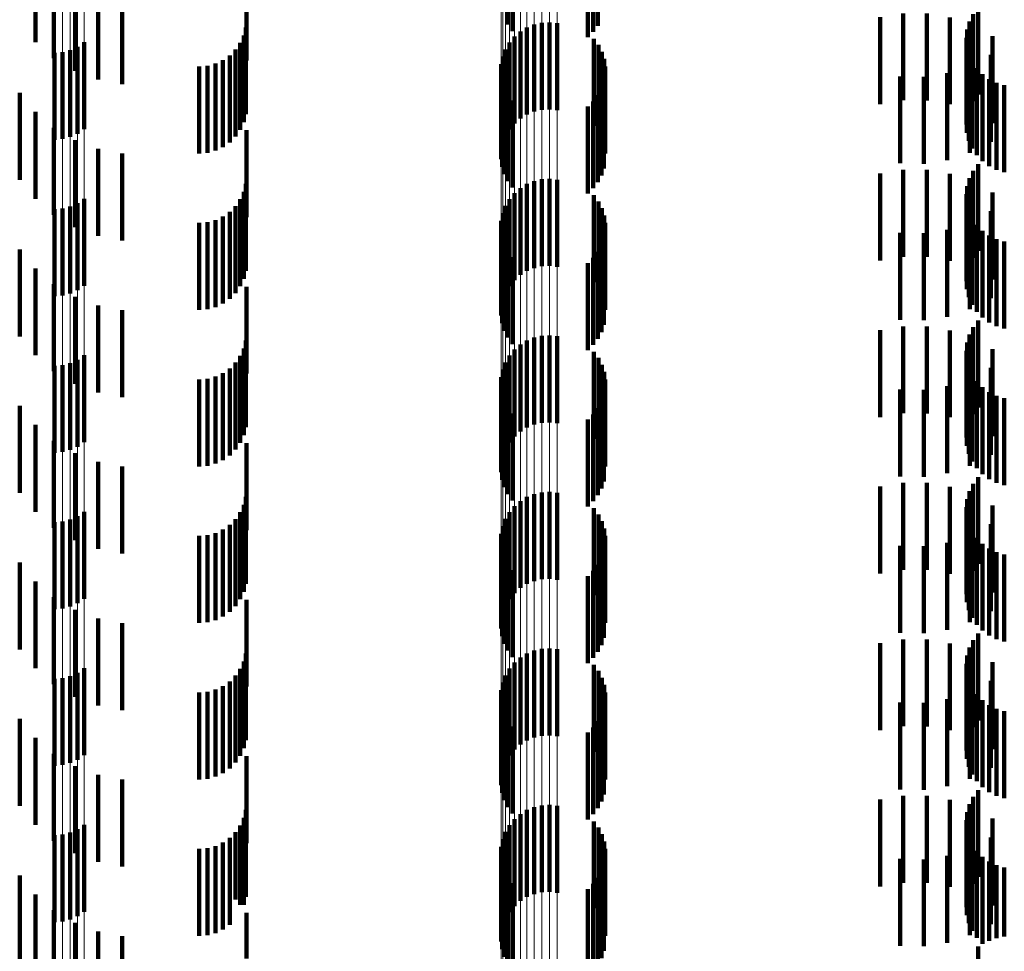
# Model space of a CAD drawing. Units: metres. Extents: x 0 to 2.6, y -0.53 to 0.53.
# Drawn here: x 0.05 to 0.06, y -0.32 to -0.31 of the extents above; entities that cross this region are included whole.
import ezdxf

# ---------------------------------------------------------------- set-up
doc = ezdxf.new("R2010")
doc.units = ezdxf.units.M
doc.linetypes.add('AUSGEZOGEN', pattern=[0])
doc.linetypes.add('VERDECKT2_S2', pattern=[0.0018, 0.001, -0.0008])
doc.layers.add('Fertigelement', color=7, linetype='AUSGEZOGEN', lineweight=50)
doc.layers.add('Standard', color=7, linetype='AUSGEZOGEN', lineweight=13)

msp = doc.modelspace()

# ---------------------------------------------------------------- linework, layer by layer
at = {"layer": 'Fertigelement', "color": 253, "linetype": 'VERDECKT2_S2', "lineweight": 140, "transparency": 33554687}
for p, q in [((0.057089, -0.311819), (0.057089, -0.312819)), ((0.057142, -0.311892), (0.057142, -0.312892)), ((0.058072, -0.311901), (0.058072, -0.312901)), ((0.058124, -0.311831), (0.058124, -0.312831)), ((0.058008, -0.311961), (0.058008, -0.312961)), ((0.062438, -0.312699), (0.062438, -0.313699)), ((0.062494, -0.312622), (0.062494, -0.313622)), ((0.057392, -0.312818), (0.057392, -0.313818)), ((0.05748, -0.312798), (0.05748, -0.313798)), ((0.057569, -0.312793), (0.057569, -0.313793)), ((0.057658, -0.312803), (0.057658, -0.313803)), ((0.062396, -0.312784), (0.062396, -0.313784)), ((0.057233, -0.312898), (0.057233, -0.313898)), ((0.057309, -0.312851), (0.057309, -0.313851)), ((0.06237, -0.312875), (0.06237, -0.313875)), ((0.05222, -0.313022), (0.05222, -0.314022)), ((0.057108, -0.313026), (0.057108, -0.314026)), ((0.057165, -0.312957), (0.057165, -0.313957)), ((0.058079, -0.312982), (0.058079, -0.313982)), ((0.058131, -0.313052), (0.058131, -0.314052)), ((0.06236, -0.312969), (0.06236, -0.313969)), ((0.062366, -0.313063), (0.062366, -0.314063)), ((0.051879, -0.313142), (0.051879, -0.314142)), ((0.051971, -0.313134), (0.051971, -0.314134)), ((0.05206, -0.313111), (0.05206, -0.314111)), ((0.052144, -0.313073), (0.052144, -0.314073)), ((0.057063, -0.313103), (0.057063, -0.314103)), ((0.05817, -0.31313), (0.05817, -0.31413)), ((0.062388, -0.313155), (0.062388, -0.314155)), ((0.057014, -0.313275), (0.057014, -0.314275)), ((0.057031, -0.313187), (0.057031, -0.314187)), ((0.058197, -0.313213), (0.058197, -0.314213)), ((0.062427, -0.313242), (0.062427, -0.314242)), ((0.057011, -0.313365), (0.057011, -0.314365)), ((0.05821, -0.313299), (0.05821, -0.314299)), ((0.062479, -0.313321), (0.062479, -0.314321)), ((0.062544, -0.313389), (0.062544, -0.314389)), ((0.057023, -0.313453), (0.057023, -0.314453)), ((0.058194, -0.313472), (0.058194, -0.314472)), ((0.062621, -0.313445), (0.062621, -0.314445)), ((0.062706, -0.313487), (0.062706, -0.314487)), ((0.062796, -0.313514), (0.062796, -0.314514)), ((0.057049, -0.313539), (0.057049, -0.314539)), ((0.057089, -0.313619), (0.057089, -0.314619)), ((0.058166, -0.313555), (0.058166, -0.314555)), ((0.057142, -0.313692), (0.057142, -0.314692)), ((0.058072, -0.313701), (0.058072, -0.314701)), ((0.058124, -0.313631), (0.058124, -0.314631)), ((0.058008, -0.313761), (0.058008, -0.314761)), ((0.062438, -0.314499), (0.062438, -0.315499)), ((0.062494, -0.314422), (0.062494, -0.315422)), ((0.057392, -0.314618), (0.057392, -0.315618)), ((0.05748, -0.314598), (0.05748, -0.315598)), ((0.057569, -0.314593), (0.057569, -0.315593)), ((0.057658, -0.314603), (0.057658, -0.315603)), ((0.062396, -0.314584), (0.062396, -0.315584)), ((0.057165, -0.314757), (0.057165, -0.315757)), ((0.057233, -0.314698), (0.057233, -0.315698)), ((0.057309, -0.314651), (0.057309, -0.315651)), ((0.06237, -0.314675), (0.06237, -0.315675)), ((0.052144, -0.314873), (0.052144, -0.315873)), ((0.05222, -0.314822), (0.05222, -0.315822)), ((0.057108, -0.314826), (0.057108, -0.315826)), ((0.058079, -0.314782), (0.058079, -0.315782)), ((0.058131, -0.314852), (0.058131, -0.315852)), ((0.06236, -0.314769), (0.06236, -0.315769)), ((0.062366, -0.314863), (0.062366, -0.315863)), ((0.051879, -0.314942), (0.051879, -0.315942)), ((0.051971, -0.314934), (0.051971, -0.315934)), ((0.05206, -0.314911), (0.05206, -0.315911)), ((0.057031, -0.314987), (0.057031, -0.315987)), ((0.057063, -0.314903), (0.057063, -0.315903)), ((0.05817, -0.31493), (0.05817, -0.31593)), ((0.062388, -0.314955), (0.062388, -0.315955)), ((0.057014, -0.315075), (0.057014, -0.316075)), ((0.058197, -0.315013), (0.058197, -0.316013)), ((0.05821, -0.315099), (0.05821, -0.316099)), ((0.062427, -0.315042), (0.062427, -0.316042)), ((0.057011, -0.315165), (0.057011, -0.316165)), ((0.062479, -0.315121), (0.062479, -0.316121)), ((0.062544, -0.315189), (0.062544, -0.316189)), ((0.057023, -0.315253), (0.057023, -0.316253)), ((0.058194, -0.315272), (0.058194, -0.316272)), ((0.062621, -0.315245), (0.062621, -0.316245)), ((0.062706, -0.315287), (0.062706, -0.316287)), ((0.062796, -0.315314), (0.062796, -0.316314)), ((0.057049, -0.315339), (0.057049, -0.316339)), ((0.057089, -0.315419), (0.057089, -0.316419)), ((0.058124, -0.315431), (0.058124, -0.316431)), ((0.058166, -0.315355), (0.058166, -0.316355)), ((0.057142, -0.315492), (0.057142, -0.316492)), ((0.058072, -0.315501), (0.058072, -0.316501)), ((0.058008, -0.315561), (0.058008, -0.316561)), ((0.062494, -0.316222), (0.062494, -0.317222)), ((0.062438, -0.316299), (0.062438, -0.317299)), ((0.057309, -0.316451), (0.057309, -0.317451)), ((0.057392, -0.316418), (0.057392, -0.317418)), ((0.05748, -0.316398), (0.05748, -0.317398)), ((0.057569, -0.316393), (0.057569, -0.317393)), ((0.057658, -0.316403), (0.057658, -0.317403)), ((0.062396, -0.316384), (0.062396, -0.317384)), ((0.057165, -0.316557), (0.057165, -0.317557)), ((0.057233, -0.316498), (0.057233, -0.317498)), ((0.06236, -0.316569), (0.06236, -0.317569)), ((0.06237, -0.316475), (0.06237, -0.317475)), ((0.052144, -0.316673), (0.052144, -0.317673)), ((0.05222, -0.316622), (0.05222, -0.317622)), ((0.057108, -0.316626), (0.057108, -0.317626)), ((0.058079, -0.316582), (0.058079, -0.317582)), ((0.058131, -0.316652), (0.058131, -0.317652)), ((0.062366, -0.316663), (0.062366, -0.317663)), ((0.051879, -0.316742), (0.051879, -0.317742)), ((0.051971, -0.316734), (0.051971, -0.317734)), ((0.05206, -0.316711), (0.05206, -0.317711)), ((0.057031, -0.316787), (0.057031, -0.317787)), ((0.057063, -0.316703), (0.057063, -0.317703)), ((0.05817, -0.31673), (0.05817, -0.31773)), ((0.062388, -0.316755), (0.062388, -0.317755)), ((0.057014, -0.316875), (0.057014, -0.317875)), ((0.058197, -0.316813), (0.058197, -0.317813)), ((0.05821, -0.316899), (0.05821, -0.317899)), ((0.062427, -0.316842), (0.062427, -0.317842)), ((0.057011, -0.316965), (0.057011, -0.317965)), ((0.062479, -0.316921), (0.062479, -0.317921)), ((0.062544, -0.316989), (0.062544, -0.317989)), ((0.057023, -0.317053), (0.057023, -0.318053)), ((0.058194, -0.317072), (0.058194, -0.318072)), ((0.062621, -0.317045), (0.062621, -0.318045)), ((0.062706, -0.317087), (0.062706, -0.318087)), ((0.062796, -0.317114), (0.062796, -0.318114)), ((0.057049, -0.317139), (0.057049, -0.318139)), ((0.057089, -0.317219), (0.057089, -0.318219)), ((0.058124, -0.317231), (0.058124, -0.318231)), ((0.058166, -0.317155), (0.058166, -0.318155)), ((0.057142, -0.317292), (0.057142, -0.318292)), ((0.058008, -0.317361), (0.058008, -0.318361)), ((0.058072, -0.317301), (0.058072, -0.318301)), ((0.062494, -0.318022), (0.062494, -0.319022)), ((0.062438, -0.318099), (0.062438, -0.319099)), ((0.057309, -0.318251), (0.057309, -0.319251)), ((0.057392, -0.318218), (0.057392, -0.319218)), ((0.05748, -0.318198), (0.05748, -0.319198)), ((0.057569, -0.318193), (0.057569, -0.319193)), ((0.057658, -0.318203), (0.057658, -0.319203)), ((0.062396, -0.318184), (0.062396, -0.319184)), ((0.057165, -0.318357), (0.057165, -0.319357)), ((0.057233, -0.318298), (0.057233, -0.319298)), ((0.058079, -0.318382), (0.058079, -0.319382)), ((0.06236, -0.318369), (0.06236, -0.319369)), ((0.06237, -0.318275), (0.06237, -0.319275)), ((0.052144, -0.318473), (0.052144, -0.319473)), ((0.05222, -0.318422), (0.05222, -0.319422)), ((0.057108, -0.318426), (0.057108, -0.319426)), ((0.058131, -0.318452), (0.058131, -0.319452)), ((0.062366, -0.318463), (0.062366, -0.319463)), ((0.051879, -0.318542), (0.051879, -0.319542)), ((0.051971, -0.318534), (0.051971, -0.319534)), ((0.05206, -0.318511), (0.05206, -0.319511)), ((0.057031, -0.318587), (0.057031, -0.319587)), ((0.057063, -0.318503), (0.057063, -0.319503)), ((0.05817, -0.31853), (0.05817, -0.31953)), ((0.062388, -0.318555), (0.062388, -0.319555)), ((0.057014, -0.318675), (0.057014, -0.319675)), ((0.058197, -0.318613), (0.058197, -0.319613)), ((0.05821, -0.318699), (0.05821, -0.319699)), ((0.062427, -0.318642), (0.062427, -0.319642)), ((0.062479, -0.318721), (0.062479, -0.319721)), ((0.057011, -0.318765), (0.057011, -0.319765)), ((0.062544, -0.318789), (0.062544, -0.319789)), ((0.057023, -0.318853), (0.057023, -0.319853)), ((0.057049, -0.318939), (0.057049, -0.319939)), ((0.058194, -0.318872), (0.058194, -0.319872)), ((0.062621, -0.318845), (0.062621, -0.319845)), ((0.062706, -0.318887), (0.062706, -0.319887)), ((0.062796, -0.318914), (0.062796, -0.319914)), ((0.057089, -0.319019), (0.057089, -0.320019)), ((0.058124, -0.319031), (0.058124, -0.320031)), ((0.058166, -0.318955), (0.058166, -0.319955)), ((0.057142, -0.319092), (0.057142, -0.320092)), ((0.058008, -0.319161), (0.058008, -0.320161)), ((0.058072, -0.319101), (0.058072, -0.320101)), ((0.062494, -0.319822), (0.062494, -0.320822)), ((0.062438, -0.319899), (0.062438, -0.320899)), ((0.057309, -0.320051), (0.057309, -0.321051)), ((0.057392, -0.320018), (0.057392, -0.321018)), ((0.05748, -0.319998), (0.05748, -0.320998)), ((0.057569, -0.319993), (0.057569, -0.320993)), ((0.057658, -0.320003), (0.057658, -0.321003)), ((0.06237, -0.320075), (0.06237, -0.321075)), ((0.062396, -0.319984), (0.062396, -0.320984)), ((0.057165, -0.320157), (0.057165, -0.321157)), ((0.057233, -0.320098), (0.057233, -0.321098)), ((0.058079, -0.320182), (0.058079, -0.321182)), ((0.06236, -0.320169), (0.06236, -0.321169)), ((0.052144, -0.320273), (0.052144, -0.321273)), ((0.05222, -0.320222), (0.05222, -0.321222)), ((0.057063, -0.320303), (0.057063, -0.321303)), ((0.057108, -0.320226), (0.057108, -0.321226)), ((0.058131, -0.320252), (0.058131, -0.321252)), ((0.062366, -0.320263), (0.062366, -0.321263)), ((0.051879, -0.320342), (0.051879, -0.321342)), ((0.051971, -0.320334), (0.051971, -0.321334)), ((0.05206, -0.320311), (0.05206, -0.321311)), ((0.057031, -0.320387), (0.057031, -0.321387)), ((0.05817, -0.32033), (0.05817, -0.32133)), ((0.058197, -0.320413), (0.058197, -0.321413)), ((0.062388, -0.320355), (0.062388, -0.321355)), ((0.057014, -0.320475), (0.057014, -0.321475)), ((0.05821, -0.320499), (0.05821, -0.321499)), ((0.062427, -0.320442), (0.062427, -0.321442)), ((0.062479, -0.320521), (0.062479, -0.321521)), ((0.057011, -0.320565), (0.057011, -0.321565)), ((0.062544, -0.320589), (0.062544, -0.321589)), ((0.062621, -0.320645), (0.062621, -0.321645)), ((0.057023, -0.320653), (0.057023, -0.321653)), ((0.057049, -0.320739), (0.057049, -0.321739)), ((0.058166, -0.320755), (0.058166, -0.321755)), ((0.058194, -0.320672), (0.058194, -0.321672)), ((0.062706, -0.320687), (0.062706, -0.321687)), ((0.062796, -0.320714), (0.062796, -0.321714)), ((0.057089, -0.320819), (0.057089, -0.321819)), ((0.058124, -0.320831), (0.058124, -0.321831)), ((0.057142, -0.320892), (0.057142, -0.321892)), ((0.058008, -0.320961), (0.058008, -0.321961)), ((0.058072, -0.320901), (0.058072, -0.321901)), ((0.062494, -0.321622), (0.062494, -0.322622)), ((0.062438, -0.321699), (0.062438, -0.322699)), ((0.057309, -0.321851), (0.057309, -0.322851)), ((0.057392, -0.321818), (0.057392, -0.322818)), ((0.05748, -0.321798), (0.05748, -0.322798)), ((0.057569, -0.321793), (0.057569, -0.322793)), ((0.057658, -0.321803), (0.057658, -0.322803)), ((0.06237, -0.321875), (0.06237, -0.322875)), ((0.062396, -0.321784), (0.062396, -0.322784)), ((0.057165, -0.321957), (0.057165, -0.322957)), ((0.057233, -0.321898), (0.057233, -0.322898)), ((0.058079, -0.321982), (0.058079, -0.322982)), ((0.06236, -0.321969), (0.06236, -0.322969)), ((0.05206, -0.322111), (0.05206, -0.32227)), ((0.052144, -0.322073), (0.052144, -0.322298)), ((0.05222, -0.322022), (0.05222, -0.322336)), ((0.057063, -0.322103), (0.057063, -0.323103)), ((0.057108, -0.322026), (0.057108, -0.323026)), ((0.058131, -0.322052), (0.058131, -0.323052)), ((0.062366, -0.322063), (0.062366, -0.323063)), ((0.051879, -0.322142), (0.051879, -0.322247)), ((0.051971, -0.322134), (0.051971, -0.322253)), ((0.057031, -0.322187), (0.057031, -0.323187)), ((0.05817, -0.32213), (0.05817, -0.32313)), ((0.058197, -0.322213), (0.058197, -0.323213)), ((0.062388, -0.322155), (0.062388, -0.323155)), ((0.051879, -0.322247), (0.051879, -0.323142)), ((0.051971, -0.322253), (0.051971, -0.323134)), ((0.05206, -0.32227), (0.05206, -0.323111)), ((0.052144, -0.322298), (0.052144, -0.323073)), ((0.05222, -0.322336), (0.05222, -0.323022)), ((0.057014, -0.322275), (0.057014, -0.323275)), ((0.05821, -0.322299), (0.05821, -0.323299)), ((0.062427, -0.322242), (0.062427, -0.323242)), ((0.062479, -0.322321), (0.062479, -0.323321)), ((0.057011, -0.322365), (0.057011, -0.323365)), ((0.057023, -0.322453), (0.057023, -0.323453)), ((0.062544, -0.322389), (0.062544, -0.323389)), ((0.062621, -0.322445), (0.062621, -0.323358)), ((0.057049, -0.322539), (0.057049, -0.323539)), ((0.058166, -0.322555), (0.058166, -0.323555)), ((0.058194, -0.322472), (0.058194, -0.323472)), ((0.062706, -0.322487), (0.062706, -0.323327)), ((0.062796, -0.322514), (0.062796, -0.323307)), ((0.057089, -0.322619), (0.057089, -0.323619)), ((0.058124, -0.322631), (0.058124, -0.323631)), ((0.057142, -0.322692), (0.057142, -0.323692)), ((0.058008, -0.322761), (0.058008, -0.323761)), ((0.058072, -0.322701), (0.058072, -0.323701)), ((0.062621, -0.323358), (0.062621, -0.323358)), ((0.062706, -0.323327), (0.062706, -0.323327)), ((0.062796, -0.323307), (0.062796, -0.323307)), ((0.062494, -0.323422), (0.062494, -0.323969))]:
    msp.add_line(p, q, dxfattribs=at)
at = {"layer": 'Standard', "color": 253, "linetype": 'VERDECKT2_S2', "lineweight": 140, "transparency": 33554687}
for p, q in [((0.057089, -0.311819), (0.057089, -0.312819)), ((0.057142, -0.311892), (0.057142, -0.312892)), ((0.058072, -0.311901), (0.058072, -0.312901)), ((0.058124, -0.311831), (0.058124, -0.312831)), ((0.058008, -0.311961), (0.058008, -0.312961)), ((0.051872, -0.312247), (0.051872, -0.313205)), ((0.054086, -0.312233), (0.054086, -0.313233)), ((0.051658, -0.312383), (0.051658, -0.313022)), ((0.052115, -0.312349), (0.052115, -0.313349)), ((0.052379, -0.312449), (0.052379, -0.313449)), ((0.052656, -0.312502), (0.052656, -0.313502)), ((0.061635, -0.312689), (0.061635, -0.313689)), ((0.061904, -0.31269), (0.061904, -0.31369)), ((0.062438, -0.312699), (0.062438, -0.313699)), ((0.062494, -0.312622), (0.062494, -0.313622)), ((0.06137, -0.312732), (0.06137, -0.313732)), ((0.062169, -0.312735), (0.062169, -0.313735)), ((0.062396, -0.312784), (0.062396, -0.313784)), ((0.062424, -0.312823), (0.062424, -0.313823)), ((0.054054, -0.312942), (0.054054, -0.313942)), ((0.054078, -0.31285), (0.054078, -0.31385)), ((0.06237, -0.312875), (0.06237, -0.313875)), ((0.054014, -0.313028), (0.054014, -0.314028)), ((0.058079, -0.312982), (0.058079, -0.313982)), ((0.058131, -0.313052), (0.058131, -0.314052)), ((0.06236, -0.312969), (0.06236, -0.313969)), ((0.062366, -0.313063), (0.062366, -0.314063)), ((0.06266, -0.312951), (0.06266, -0.313951)), ((0.053892, -0.313173), (0.053892, -0.314173)), ((0.053959, -0.313106), (0.053959, -0.314106)), ((0.05817, -0.31313), (0.05817, -0.31413)), ((0.062388, -0.313155), (0.062388, -0.314155)), ((0.062641, -0.313166), (0.062641, -0.314166)), ((0.053728, -0.313267), (0.053728, -0.314267)), ((0.053814, -0.313227), (0.053814, -0.314227)), ((0.058197, -0.313213), (0.058197, -0.314213)), ((0.062427, -0.313242), (0.062427, -0.314242)), ((0.053542, -0.3133), (0.053542, -0.3143)), ((0.053637, -0.313292), (0.053637, -0.314292)), ((0.05821, -0.313299), (0.05821, -0.314299)), ((0.062141, -0.313378), (0.062141, -0.314378)), ((0.0624, -0.313293), (0.0624, -0.314293)), ((0.062479, -0.313321), (0.062479, -0.314321)), ((0.062544, -0.313389), (0.062544, -0.314389)), ((0.057023, -0.313453), (0.057023, -0.314453)), ((0.058194, -0.313472), (0.058194, -0.314472)), ((0.061599, -0.313414), (0.061599, -0.314414)), ((0.061871, -0.313419), (0.061871, -0.314419)), ((0.062621, -0.313445), (0.062621, -0.314445)), ((0.062706, -0.313487), (0.062706, -0.314487)), ((0.062796, -0.313514), (0.062796, -0.314514)), ((0.051478, -0.313604), (0.051478, -0.314604)), ((0.057049, -0.313539), (0.057049, -0.314539)), ((0.057089, -0.313619), (0.057089, -0.314619)), ((0.058166, -0.313555), (0.058166, -0.314555)), ((0.057142, -0.313692), (0.057142, -0.314692)), ((0.058072, -0.313701), (0.058072, -0.314701)), ((0.058124, -0.313631), (0.058124, -0.314631)), ((0.051658, -0.313822), (0.051658, -0.314822)), ((0.058008, -0.313761), (0.058008, -0.314761)), ((0.051872, -0.314005), (0.051872, -0.315005)), ((0.054086, -0.314033), (0.054086, -0.315033)), ((0.052115, -0.314149), (0.052115, -0.315149)), ((0.052379, -0.314249), (0.052379, -0.315249)), ((0.052656, -0.314302), (0.052656, -0.315302)), ((0.06137, -0.314532), (0.06137, -0.315532)), ((0.061635, -0.314489), (0.061635, -0.315489)), ((0.061904, -0.31449), (0.061904, -0.31549)), ((0.062169, -0.314535), (0.062169, -0.315535)), ((0.062438, -0.314499), (0.062438, -0.315499)), ((0.062494, -0.314422), (0.062494, -0.315422)), ((0.062396, -0.314584), (0.062396, -0.315584)), ((0.062424, -0.314623), (0.062424, -0.315623)), ((0.054054, -0.314742), (0.054054, -0.315742)), ((0.054078, -0.31465), (0.054078, -0.31565)), ((0.06237, -0.314675), (0.06237, -0.315675)), ((0.06266, -0.314751), (0.06266, -0.315751)), ((0.054014, -0.314828), (0.054014, -0.315828)), ((0.058079, -0.314782), (0.058079, -0.315782)), ((0.058131, -0.314852), (0.058131, -0.315852)), ((0.06236, -0.314769), (0.06236, -0.315769)), ((0.062366, -0.314863), (0.062366, -0.315863)), ((0.053892, -0.314973), (0.053892, -0.315973)), ((0.053959, -0.314906), (0.053959, -0.315906)), ((0.05817, -0.31493), (0.05817, -0.31593)), ((0.062388, -0.314955), (0.062388, -0.315955)), ((0.062641, -0.314966), (0.062641, -0.315966)), ((0.053542, -0.3151), (0.053542, -0.3161)), ((0.053637, -0.315092), (0.053637, -0.316092)), ((0.053728, -0.315067), (0.053728, -0.316067)), ((0.053814, -0.315027), (0.053814, -0.316027)), ((0.058197, -0.315013), (0.058197, -0.316013)), ((0.05821, -0.315099), (0.05821, -0.316099)), ((0.0624, -0.315093), (0.0624, -0.316093)), ((0.062427, -0.315042), (0.062427, -0.316042)), ((0.061599, -0.315214), (0.061599, -0.316214)), ((0.062141, -0.315178), (0.062141, -0.316178)), ((0.062479, -0.315121), (0.062479, -0.316121)), ((0.062544, -0.315189), (0.062544, -0.316189)), ((0.057023, -0.315253), (0.057023, -0.316253)), ((0.058194, -0.315272), (0.058194, -0.316272)), ((0.061871, -0.315219), (0.061871, -0.316219)), ((0.062621, -0.315245), (0.062621, -0.316245)), ((0.062706, -0.315287), (0.062706, -0.316287)), ((0.062796, -0.315314), (0.062796, -0.316314)), ((0.051478, -0.315404), (0.051478, -0.316404)), ((0.057049, -0.315339), (0.057049, -0.316339)), ((0.057089, -0.315419), (0.057089, -0.316419)), ((0.058124, -0.315431), (0.058124, -0.316431)), ((0.058166, -0.315355), (0.058166, -0.316355)), ((0.057142, -0.315492), (0.057142, -0.316492)), ((0.058072, -0.315501), (0.058072, -0.316501)), ((0.051658, -0.315622), (0.051658, -0.316622)), ((0.058008, -0.315561), (0.058008, -0.316561)), ((0.051872, -0.315805), (0.051872, -0.316805)), ((0.054086, -0.315833), (0.054086, -0.316833)), ((0.052115, -0.315949), (0.052115, -0.316949)), ((0.052379, -0.316049), (0.052379, -0.317049)), ((0.052656, -0.316102), (0.052656, -0.317102)), ((0.062494, -0.316222), (0.062494, -0.317222)), ((0.06137, -0.316332), (0.06137, -0.317332)), ((0.061635, -0.316289), (0.061635, -0.317289)), ((0.061904, -0.31629), (0.061904, -0.31729)), ((0.062169, -0.316335), (0.062169, -0.317335)), ((0.062438, -0.316299), (0.062438, -0.317299)), ((0.054078, -0.31645), (0.054078, -0.31745)), ((0.062396, -0.316384), (0.062396, -0.317384)), ((0.062424, -0.316423), (0.062424, -0.317423)), ((0.054054, -0.316542), (0.054054, -0.317542)), ((0.06236, -0.316569), (0.06236, -0.317569)), ((0.06237, -0.316475), (0.06237, -0.317475)), ((0.06266, -0.316551), (0.06266, -0.317551)), ((0.054014, -0.316628), (0.054014, -0.317628)), ((0.058079, -0.316582), (0.058079, -0.317582)), ((0.058131, -0.316652), (0.058131, -0.317652)), ((0.062366, -0.316663), (0.062366, -0.317663)), ((0.053892, -0.316773), (0.053892, -0.317773)), ((0.053959, -0.316706), (0.053959, -0.317706)), ((0.05817, -0.31673), (0.05817, -0.31773)), ((0.062388, -0.316755), (0.062388, -0.317755)), ((0.062641, -0.316766), (0.062641, -0.317766)), ((0.053542, -0.3169), (0.053542, -0.3179)), ((0.053637, -0.316892), (0.053637, -0.317892)), ((0.053728, -0.316867), (0.053728, -0.317867)), ((0.053814, -0.316827), (0.053814, -0.317827)), ((0.058197, -0.316813), (0.058197, -0.317813)), ((0.05821, -0.316899), (0.05821, -0.317899)), ((0.0624, -0.316893), (0.0624, -0.317893)), ((0.062427, -0.316842), (0.062427, -0.317842)), ((0.061599, -0.317014), (0.061599, -0.318014)), ((0.061871, -0.317019), (0.061871, -0.318019)), ((0.062141, -0.316978), (0.062141, -0.317978)), ((0.062479, -0.316921), (0.062479, -0.317921)), ((0.062544, -0.316989), (0.062544, -0.317989)), ((0.057023, -0.317053), (0.057023, -0.318053)), ((0.058194, -0.317072), (0.058194, -0.318072)), ((0.062621, -0.317045), (0.062621, -0.318045)), ((0.062706, -0.317087), (0.062706, -0.318087)), ((0.062796, -0.317114), (0.062796, -0.318114)), ((0.051478, -0.317204), (0.051478, -0.318204)), ((0.057049, -0.317139), (0.057049, -0.318139)), ((0.057089, -0.317219), (0.057089, -0.318219)), ((0.058124, -0.317231), (0.058124, -0.318231)), ((0.058166, -0.317155), (0.058166, -0.318155)), ((0.057142, -0.317292), (0.057142, -0.318292)), ((0.058008, -0.317361), (0.058008, -0.318361)), ((0.058072, -0.317301), (0.058072, -0.318301)), ((0.051658, -0.317422), (0.051658, -0.318422)), ((0.051872, -0.317605), (0.051872, -0.318605)), ((0.054086, -0.317633), (0.054086, -0.318633)), ((0.052115, -0.317749), (0.052115, -0.318749)), ((0.052379, -0.317849), (0.052379, -0.318849)), ((0.052656, -0.317902), (0.052656, -0.318902)), ((0.062494, -0.318022), (0.062494, -0.319022)), ((0.06137, -0.318132), (0.06137, -0.31854)), ((0.061635, -0.318089), (0.061635, -0.318572)), ((0.061904, -0.31809), (0.061904, -0.318572)), ((0.062169, -0.318135), (0.062169, -0.318538)), ((0.062438, -0.318099), (0.062438, -0.319099)), ((0.054078, -0.31825), (0.054078, -0.31925)), ((0.062396, -0.318184), (0.062396, -0.319184)), ((0.062424, -0.318223), (0.062424, -0.318473)), ((0.054054, -0.318342), (0.054054, -0.319342)), ((0.058079, -0.318382), (0.058079, -0.319382)), ((0.06236, -0.318369), (0.06236, -0.319369)), ((0.06237, -0.318275), (0.06237, -0.319275)), ((0.06266, -0.318351), (0.06266, -0.318377)), ((0.06266, -0.318377), (0.06266, -0.319351)), ((0.054014, -0.318428), (0.054014, -0.319428)), ((0.058131, -0.318452), (0.058131, -0.319452)), ((0.062366, -0.318463), (0.062366, -0.319463)), ((0.062424, -0.318473), (0.062424, -0.319223)), ((0.053892, -0.318573), (0.053892, -0.319573)), ((0.053959, -0.318506), (0.053959, -0.319506)), ((0.05817, -0.31853), (0.05817, -0.31953)), ((0.06137, -0.31854), (0.06137, -0.319132)), ((0.061635, -0.318572), (0.061635, -0.319089)), ((0.061904, -0.318572), (0.061904, -0.31909)), ((0.062169, -0.318538), (0.062169, -0.319135)), ((0.062388, -0.318555), (0.062388, -0.319555)), ((0.062641, -0.318566), (0.062641, -0.319566)), ((0.053542, -0.3187), (0.053542, -0.3197)), ((0.053637, -0.318692), (0.053637, -0.319692)), ((0.053728, -0.318667), (0.053728, -0.319667)), ((0.053814, -0.318627), (0.053814, -0.319627)), ((0.058197, -0.318613), (0.058197, -0.319613)), ((0.05821, -0.318699), (0.05821, -0.319699)), ((0.0624, -0.318693), (0.0624, -0.319693)), ((0.062427, -0.318642), (0.062427, -0.319642)), ((0.062479, -0.318721), (0.062479, -0.319721)), ((0.061599, -0.318814), (0.061599, -0.319814)), ((0.061871, -0.318819), (0.061871, -0.319819)), ((0.062141, -0.318778), (0.062141, -0.319778)), ((0.062544, -0.318789), (0.062544, -0.319789)), ((0.057023, -0.318853), (0.057023, -0.319853)), ((0.057049, -0.318939), (0.057049, -0.319939)), ((0.058194, -0.318872), (0.058194, -0.319872)), ((0.062621, -0.318845), (0.062621, -0.319845)), ((0.062706, -0.318887), (0.062706, -0.319887)), ((0.062796, -0.318914), (0.062796, -0.319914)), ((0.051478, -0.319004), (0.051478, -0.320004)), ((0.057089, -0.319019), (0.057089, -0.320019)), ((0.058124, -0.319031), (0.058124, -0.320031)), ((0.058166, -0.318955), (0.058166, -0.319955)), ((0.057142, -0.319092), (0.057142, -0.320092)), ((0.058008, -0.319161), (0.058008, -0.320161)), ((0.058072, -0.319101), (0.058072, -0.320101)), ((0.051658, -0.319222), (0.051658, -0.320222)), ((0.051872, -0.319405), (0.051872, -0.320405)), ((0.054086, -0.319433), (0.054086, -0.320433)), ((0.052115, -0.319549), (0.052115, -0.320549)), ((0.052379, -0.319649), (0.052379, -0.320649)), ((0.052656, -0.319702), (0.052656, -0.320702)), ((0.062494, -0.319822), (0.062494, -0.320822)), ((0.06137, -0.319932), (0.06137, -0.320932)), ((0.061635, -0.319889), (0.061635, -0.320889)), ((0.061904, -0.31989), (0.061904, -0.32089)), ((0.062169, -0.319935), (0.062169, -0.320935)), ((0.062438, -0.319899), (0.062438, -0.320899)), ((0.054078, -0.32005), (0.054078, -0.32105)), ((0.06237, -0.320075), (0.06237, -0.321075)), ((0.062396, -0.319984), (0.062396, -0.320984)), ((0.062424, -0.320023), (0.062424, -0.321023)), ((0.054054, -0.320142), (0.054054, -0.321142)), ((0.058079, -0.320182), (0.058079, -0.321182)), ((0.06236, -0.320169), (0.06236, -0.321169)), ((0.06266, -0.320151), (0.06266, -0.321151)), ((0.053959, -0.320306), (0.053959, -0.321306)), ((0.054014, -0.320228), (0.054014, -0.321228)), ((0.058131, -0.320252), (0.058131, -0.321252)), ((0.062366, -0.320263), (0.062366, -0.321263)), ((0.053892, -0.320373), (0.053892, -0.321373)), ((0.05817, -0.32033), (0.05817, -0.32133)), ((0.058197, -0.320413), (0.058197, -0.321413)), ((0.062388, -0.320355), (0.062388, -0.321355)), ((0.062641, -0.320366), (0.062641, -0.321366)), ((0.053542, -0.3205), (0.053542, -0.3215)), ((0.053637, -0.320492), (0.053637, -0.321492)), ((0.053728, -0.320467), (0.053728, -0.321467)), ((0.053814, -0.320427), (0.053814, -0.321427)), ((0.05821, -0.320499), (0.05821, -0.321499)), ((0.0624, -0.320493), (0.0624, -0.321493)), ((0.062427, -0.320442), (0.062427, -0.321442)), ((0.062479, -0.320521), (0.062479, -0.321521)), ((0.061599, -0.320614), (0.061599, -0.321614)), ((0.061871, -0.320619), (0.061871, -0.321619)), ((0.062141, -0.320578), (0.062141, -0.321578)), ((0.062544, -0.320589), (0.062544, -0.321589)), ((0.062621, -0.320645), (0.062621, -0.321645)), ((0.057023, -0.320653), (0.057023, -0.321653)), ((0.057049, -0.320739), (0.057049, -0.321739)), ((0.058166, -0.320755), (0.058166, -0.321755)), ((0.058194, -0.320672), (0.058194, -0.321672)), ((0.062706, -0.320687), (0.062706, -0.321687)), ((0.062796, -0.320714), (0.062796, -0.321714)), ((0.051478, -0.320804), (0.051478, -0.321804)), ((0.057089, -0.320819), (0.057089, -0.321819)), ((0.058124, -0.320831), (0.058124, -0.321831)), ((0.057142, -0.320892), (0.057142, -0.321892)), ((0.058008, -0.320961), (0.058008, -0.321961)), ((0.058072, -0.320901), (0.058072, -0.321901)), ((0.051658, -0.321022), (0.051658, -0.322022)), ((0.051872, -0.321205), (0.051872, -0.322205)), ((0.054086, -0.321233), (0.054086, -0.322233)), ((0.052115, -0.321349), (0.052115, -0.322349)), ((0.052379, -0.321449), (0.052379, -0.322449)), ((0.052656, -0.321502), (0.052656, -0.322502)), ((0.062494, -0.321622), (0.062494, -0.322622)), ((0.06137, -0.321732), (0.06137, -0.322732)), ((0.061635, -0.321689), (0.061635, -0.322689)), ((0.061904, -0.32169), (0.061904, -0.32269)), ((0.062169, -0.321735), (0.062169, -0.322735)), ((0.062438, -0.321699), (0.062438, -0.322699)), ((0.054078, -0.32185), (0.054078, -0.32285)), ((0.06237, -0.321875), (0.06237, -0.322875)), ((0.062396, -0.321784), (0.062396, -0.322784)), ((0.062424, -0.321823), (0.062424, -0.322823)), ((0.054054, -0.321942), (0.054054, -0.322942)), ((0.058079, -0.321982), (0.058079, -0.322982)), ((0.06236, -0.321969), (0.06236, -0.322969)), ((0.06266, -0.321951), (0.06266, -0.322951)), ((0.053959, -0.322106), (0.053959, -0.322881)), ((0.054014, -0.322028), (0.054014, -0.322941)), ((0.058131, -0.322052), (0.058131, -0.323052)), ((0.062366, -0.322063), (0.062366, -0.323063)), ((0.053814, -0.322227), (0.053814, -0.322787)), ((0.053892, -0.322173), (0.053892, -0.322829)), ((0.05817, -0.32213), (0.05817, -0.32313)), ((0.058197, -0.322213), (0.058197, -0.323213)), ((0.062388, -0.322155), (0.062388, -0.323155)), ((0.062641, -0.322166), (0.062641, -0.323166)), ((0.053542, -0.3223), (0.053542, -0.32273)), ((0.053637, -0.322292), (0.053637, -0.322736)), ((0.053728, -0.322267), (0.053728, -0.322755)), ((0.05821, -0.322299), (0.05821, -0.323299)), ((0.0624, -0.322293), (0.0624, -0.323293)), ((0.062427, -0.322242), (0.062427, -0.323242)), ((0.062479, -0.322321), (0.062479, -0.323321)), ((0.057023, -0.322453), (0.057023, -0.323453)), ((0.061599, -0.322414), (0.061599, -0.323414)), ((0.061871, -0.322419), (0.061871, -0.323419)), ((0.062141, -0.322378), (0.062141, -0.323378)), ((0.062544, -0.322389), (0.062544, -0.323389)), ((0.062621, -0.322445), (0.062621, -0.323358)), ((0.057049, -0.322539), (0.057049, -0.323539)), ((0.058166, -0.322555), (0.058166, -0.323555)), ((0.058194, -0.322472), (0.058194, -0.323472)), ((0.062706, -0.322487), (0.062706, -0.323327)), ((0.062796, -0.322514), (0.062796, -0.323307)), ((0.051478, -0.322604), (0.051478, -0.323604)), ((0.057089, -0.322619), (0.057089, -0.323619)), ((0.058124, -0.322631), (0.058124, -0.323631)), ((0.053542, -0.32273), (0.053542, -0.3233)), ((0.053637, -0.322736), (0.053637, -0.323292)), ((0.053728, -0.322755), (0.053728, -0.323267)), ((0.053814, -0.322787), (0.053814, -0.323227)), ((0.057142, -0.322692), (0.057142, -0.323692)), ((0.058008, -0.322761), (0.058008, -0.323761)), ((0.058072, -0.322701), (0.058072, -0.323701)), ((0.051658, -0.322822), (0.051658, -0.323822)), ((0.053892, -0.322829), (0.053892, -0.323173)), ((0.053959, -0.322881), (0.053959, -0.322881)), ((0.051872, -0.323005), (0.051872, -0.324005)), ((0.054014, -0.322941), (0.054014, -0.322941)), ((0.054086, -0.323033), (0.054086, -0.323559)), ((0.052115, -0.323149), (0.052115, -0.324149)), ((0.052379, -0.323249), (0.052379, -0.324249)), ((0.052656, -0.323302), (0.052656, -0.324302)), ((0.062621, -0.323358), (0.062621, -0.323358)), ((0.062706, -0.323327), (0.062706, -0.323327)), ((0.062796, -0.323307), (0.062796, -0.323307)), ((0.062494, -0.323422), (0.062494, -0.323969))]:
    msp.add_line(p, q, dxfattribs=at)
at = {"layer": 'Standard', "color": 7, "linetype": 'AUSGEZOGEN', "lineweight": 13, "transparency": 33554687}
for points in [[(0.051879, -0.306784), (0.051879, -0.322247), (0.051879, -0.336827), (0.051879, -0.350472), (0.051879, -0.363137), (0.051879, -0.374786), (0.051879, -0.385389), (0.051879, -0.39493), (0.051879, -0.403396), (0.051879, -0.410788), (0.051879, -0.417111), (0.051879, -0.422379), (0.051879, -0.426615), (0.051879, -0.429845), (0.051879, -0.432103), (0.051879, -0.433427), (0.051879, -0.433858)], [(0.051971, -0.30679), (0.051971, -0.322253), (0.051971, -0.336833), (0.051971, -0.350479), (0.051971, -0.363144), (0.051971, -0.374792), (0.051971, -0.385396), (0.051971, -0.394937), (0.051971, -0.403403), (0.051971, -0.410795), (0.051971, -0.417118), (0.051971, -0.422387), (0.051971, -0.426623), (0.051971, -0.429853), (0.051971, -0.432111), (0.051971, -0.433435), (0.051971, -0.433866)], [(0.05206, -0.306806), (0.05206, -0.32227), (0.05206, -0.336851), (0.05206, -0.350497), (0.05206, -0.363163), (0.05206, -0.374812), (0.05206, -0.385417), (0.05206, -0.394958), (0.05206, -0.403425), (0.05206, -0.410817), (0.05206, -0.417141), (0.05206, -0.42241), (0.05206, -0.426645), (0.05206, -0.429876), (0.05206, -0.432134), (0.05206, -0.433458), (0.05206, -0.433889)], [(0.052144, -0.306833), (0.052144, -0.322298), (0.052144, -0.336881), (0.052144, -0.350528), (0.052144, -0.363195), (0.052144, -0.374845), (0.052144, -0.38545), (0.052144, -0.394992), (0.052144, -0.40346), (0.052144, -0.410853), (0.052144, -0.417177), (0.052144, -0.422446), (0.052144, -0.426683), (0.052144, -0.429913), (0.052144, -0.432172), (0.052144, -0.433496), (0.052144, -0.433927)], [(0.05222, -0.306869), (0.05222, -0.322336), (0.05222, -0.336921), (0.05222, -0.35057), (0.05222, -0.363238), (0.05222, -0.374889), (0.05222, -0.385496), (0.05222, -0.395039), (0.05222, -0.403508), (0.05222, -0.410902), (0.05222, -0.417226), (0.05222, -0.422497), (0.05222, -0.426733), (0.05222, -0.429964), (0.05222, -0.432223), (0.05222, -0.433547), (0.05222, -0.433978)], [(0.057011, -0.311718), (0.057011, -0.327429), (0.057011, -0.342244), (0.057011, -0.356109), (0.057011, -0.368977), (0.057011, -0.380813), (0.057011, -0.391587), (0.057011, -0.401281), (0.057011, -0.409884), (0.057011, -0.417394), (0.057011, -0.423819), (0.057011, -0.429172), (0.057011, -0.433476), (0.057011, -0.436758), (0.057011, -0.439052), (0.057011, -0.440397), (0.057011, -0.440835)], [(0.057014, -0.311781), (0.057014, -0.327496), (0.057014, -0.342313), (0.057014, -0.356181), (0.057014, -0.369052), (0.057014, -0.38089), (0.057014, -0.391667), (0.057014, -0.401362), (0.057014, -0.409967), (0.057014, -0.417479), (0.057014, -0.423905), (0.057014, -0.429259), (0.057014, -0.433564), (0.057014, -0.436847), (0.057014, -0.439141), (0.057014, -0.440487), (0.057014, -0.440925)], [(0.057031, -0.311843), (0.057031, -0.327561), (0.057031, -0.342382), (0.057031, -0.356252), (0.057031, -0.369126), (0.057031, -0.380966), (0.057031, -0.391745), (0.057031, -0.401442), (0.057031, -0.410049), (0.057031, -0.417562), (0.057031, -0.423989), (0.057031, -0.429345), (0.057031, -0.43365), (0.057031, -0.436934), (0.057031, -0.439229), (0.057031, -0.440574), (0.057031, -0.441013)], [(0.057063, -0.311902), (0.057063, -0.327623), (0.057063, -0.342447), (0.057063, -0.35632), (0.057063, -0.369196), (0.057063, -0.381038), (0.057063, -0.391819), (0.057063, -0.401518), (0.057063, -0.410126), (0.057063, -0.417641), (0.057063, -0.42407), (0.057063, -0.429426), (0.057063, -0.433733), (0.057063, -0.437017), (0.057063, -0.439312), (0.057063, -0.440658), (0.057063, -0.441097)], [(0.057108, -0.311957), (0.057108, -0.327681), (0.057108, -0.342507), (0.057108, -0.356382), (0.057108, -0.369261), (0.057108, -0.381105), (0.057108, -0.391888), (0.057108, -0.401589), (0.057108, -0.410198), (0.057108, -0.417715), (0.057108, -0.424144), (0.057108, -0.429502), (0.057108, -0.433809), (0.057108, -0.437093), (0.057108, -0.43939), (0.057108, -0.440735), (0.057108, -0.441174)], [(0.057165, -0.312006), (0.057165, -0.327732), (0.057165, -0.34256), (0.057165, -0.356438), (0.057165, -0.369319), (0.057165, -0.381165), (0.057165, -0.391949), (0.057165, -0.401652), (0.057165, -0.410263), (0.057165, -0.41778), (0.057165, -0.424211), (0.057165, -0.429569), (0.057165, -0.433877), (0.057165, -0.437162), (0.057165, -0.439458), (0.057165, -0.440804), (0.057165, -0.441243)], [(0.057233, -0.312048), (0.057233, -0.327776), (0.057233, -0.342606), (0.057233, -0.356485), (0.057233, -0.369368), (0.057233, -0.381216), (0.057233, -0.392001), (0.057233, -0.401705), (0.057233, -0.410317), (0.057233, -0.417836), (0.057233, -0.424267), (0.057233, -0.429626), (0.057233, -0.433935), (0.057233, -0.43722), (0.057233, -0.439517), (0.057233, -0.440863), (0.057233, -0.441302)], [(0.057309, -0.312081), (0.057309, -0.32781), (0.057309, -0.342643), (0.057309, -0.356523), (0.057309, -0.369407), (0.057309, -0.381256), (0.057309, -0.392043), (0.057309, -0.401748), (0.057309, -0.410361), (0.057309, -0.41788), (0.057309, -0.424312), (0.057309, -0.429672), (0.057309, -0.433981), (0.057309, -0.437267), (0.057309, -0.439563), (0.057309, -0.44091), (0.057309, -0.441349)], [(0.057392, -0.312104), (0.057392, -0.327835), (0.057392, -0.342669), (0.057392, -0.35655), (0.057392, -0.369435), (0.057392, -0.381285), (0.057392, -0.392073), (0.057392, -0.401779), (0.057392, -0.410392), (0.057392, -0.417912), (0.057392, -0.424345), (0.057392, -0.429705), (0.057392, -0.434014), (0.057392, -0.4373), (0.057392, -0.439597), (0.057392, -0.440944), (0.057392, -0.441382)], [(0.05748, -0.312118), (0.05748, -0.32785), (0.05748, -0.342684), (0.05748, -0.356566), (0.05748, -0.369451), (0.05748, -0.381302), (0.05748, -0.39209), (0.05748, -0.401797), (0.05748, -0.41041), (0.05748, -0.41793), (0.05748, -0.424363), (0.05748, -0.429724), (0.05748, -0.434033), (0.05748, -0.437319), (0.05748, -0.439617), (0.05748, -0.440963), (0.05748, -0.441402)], [(0.057569, -0.312122), (0.057569, -0.327854), (0.057569, -0.342688), (0.057569, -0.35657), (0.057569, -0.369456), (0.057569, -0.381307), (0.057569, -0.392095), (0.057569, -0.401801), (0.057569, -0.410415), (0.057569, -0.417935), (0.057569, -0.424368), (0.057569, -0.429729), (0.057569, -0.434038), (0.057569, -0.437324), (0.057569, -0.439622), (0.057569, -0.440968), (0.057569, -0.441407)], [(0.057658, -0.312115), (0.057658, -0.327846), (0.057658, -0.34268), (0.057658, -0.356562), (0.057658, -0.369448), (0.057658, -0.381298), (0.057658, -0.392086), (0.057658, -0.401792), (0.057658, -0.410406), (0.057658, -0.417926), (0.057658, -0.424359), (0.057658, -0.429719), (0.057658, -0.434028), (0.057658, -0.437315), (0.057658, -0.439612), (0.057658, -0.440958), (0.057658, -0.441397)]]:
    msp.add_lwpolyline(points, dxfattribs=at)

doc.saveas('drawing.dxf')
